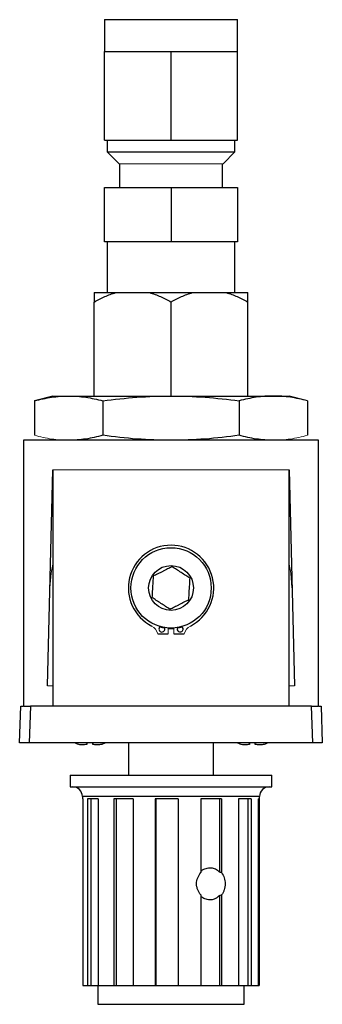
# Model space of a CAD drawing. Units: inches. Extents: x 1.77 to 7.83, y 2.31 to 8.85.
# Drawn here: x 3.81 to 4.13, y 7.81 to 8.85 of the extents above; entities that cross this region are included whole.
import ezdxf

# ---------------------------------------------------------------- set-up
doc = ezdxf.new("R2010")
doc.units = ezdxf.units.IN
doc.header["$MEASUREMENT"] = 0

msp = doc.modelspace()

# ---------------------------------------------------------------- linework, layer by layer
at = {"color": 7, "linetype": 'Continuous', "lineweight": 25}
for p, q in [((3.8966, 8.8539), (3.8966, 8.8201)), ((3.8966, 8.8539), (3.967, 8.8539)), ((3.967, 8.8539), (4.0373, 8.8539)), ((4.0373, 8.8201), (4.0373, 8.8539)), ((3.8966, 8.7264), (3.8966, 8.8201)), ((3.8966, 8.8201), (3.9318, 8.8201)), ((3.9318, 8.8201), (3.967, 8.8201)), ((3.967, 8.7264), (3.967, 8.8201)), ((3.967, 8.8201), (4.0021, 8.8201)), ((4.0021, 8.8201), (4.0373, 8.8201)), ((4.0373, 8.7264), (4.0373, 8.8201)), ((3.8966, 8.7264), (3.967, 8.7264)), ((3.8995, 8.7264), (3.8995, 8.7139)), ((3.967, 8.7264), (4.0373, 8.7264)), ((4.0345, 8.7139), (4.0345, 8.7264)), ((3.8995, 8.7139), (3.912, 8.7014)), ((3.8995, 8.7139), (4.0345, 8.7139)), ((4.022, 8.7014), (4.0345, 8.7139)), ((3.9123, 8.7014), (3.9123, 8.6764)), ((4.0216, 8.6764), (4.0216, 8.7014)), ((3.8966, 8.6764), (3.967, 8.6764)), ((3.8966, 8.6189), (3.8966, 8.6764)), ((3.967, 8.6764), (4.0373, 8.6764)), ((3.967, 8.6764), (3.967, 8.6189)), ((4.0373, 8.6764), (4.0373, 8.6189)), ((3.967, 8.6189), (3.8966, 8.6189)), ((3.8995, 8.6189), (3.8995, 8.5651)), ((4.0373, 8.6189), (3.967, 8.6189)), ((4.0345, 8.5651), (4.0345, 8.6189)), ((3.8858, 8.5651), (3.9086, 8.5651)), ((3.9086, 8.5651), (3.9442, 8.5651)), ((3.9442, 8.5651), (3.9898, 8.5651)), ((3.9898, 8.5651), (4.0253, 8.5651)), ((4.0253, 8.5651), (4.0481, 8.5651)), ((3.8858, 8.4557), (3.8858, 8.5551)), ((3.967, 8.4557), (3.967, 8.5551)), ((4.0481, 8.4557), (4.0481, 8.5551)), ((3.842, 8.4557), (3.8226, 8.4506)), ((3.8226, 8.4506), (3.8226, 8.4141)), ((3.842, 8.4557), (3.8587, 8.4557)), ((3.8587, 8.4557), (3.967, 8.4557)), ((3.8948, 8.4506), (3.8948, 8.4141)), ((3.967, 8.4557), (4.0752, 8.4557)), ((4.0391, 8.4506), (4.0391, 8.4141)), ((4.0752, 8.4557), (4.092, 8.4557)), ((4.1113, 8.4506), (4.092, 8.4557)), ((4.1113, 8.4506), (4.1113, 8.4141)), ((4.1232, 8.4089), (3.8107, 8.4089)), ((3.8107, 8.4089), (3.8107, 8.1276)), ((4.1232, 8.1276), (4.1232, 8.4089)), ((3.8363, 8.1489), (3.842, 8.3776)), ((3.842, 8.3776), (3.842, 8.1276)), ((4.092, 8.3776), (4.0976, 8.1489)), ((4.092, 8.1276), (4.092, 8.3776)), ((3.9531, 8.2041), (3.9638, 8.2041)), ((3.9701, 8.2041), (3.9808, 8.2041)), ((3.8068, 8.0886), (3.8082, 8.1276)), ((3.8082, 8.1276), (3.8107, 8.1276)), ((3.8114, 8.1276), (3.8182, 8.1276)), ((3.8182, 8.1276), (3.8168, 8.0886)), ((4.1157, 8.1276), (3.8182, 8.1276)), ((4.1171, 8.0886), (4.1157, 8.1276)), ((4.1157, 8.1276), (4.1225, 8.1276)), ((4.1232, 8.1276), (4.1257, 8.1276)), ((4.1257, 8.1276), (4.1271, 8.0886)), ((3.8168, 8.0886), (3.8068, 8.0886)), ((4.1171, 8.0886), (3.8168, 8.0886)), ((3.8681, 8.0872), (3.8651, 8.0886)), ((3.8779, 8.0886), (3.8779, 8.0871)), ((3.884, 8.0886), (3.884, 8.0871)), ((3.8841, 8.0871), (3.8841, 8.0886)), ((3.8841, 8.0871), (3.8841, 8.0886)), ((3.922, 8.0886), (3.922, 8.0546)), ((4.012, 8.0546), (4.012, 8.0886)), ((4.0401, 8.0872), (4.0371, 8.0886)), ((4.0499, 8.0886), (4.0499, 8.0871)), ((4.0561, 8.0871), (4.0561, 8.0886)), ((4.0561, 8.0871), (4.0561, 8.0886)), ((4.1271, 8.0886), (4.1171, 8.0886)), ((3.8602, 8.0546), (3.8602, 8.0421)), ((3.8602, 8.0546), (4.0737, 8.0546)), ((4.0737, 8.0421), (4.0737, 8.0546)), ((3.8602, 8.0421), (4.0737, 8.0421)), ((3.8732, 8.0321), (3.8732, 8.0296)), ((3.8735, 8.0296), (3.8735, 7.8321)), ((3.8899, 8.0296), (3.8787, 8.0296)), ((3.8787, 8.0296), (3.8787, 7.8321)), ((3.8822, 8.0296), (3.8822, 7.8321)), ((3.8899, 8.0296), (3.8899, 7.8321)), ((3.927, 8.0296), (3.9064, 8.0296)), ((3.9064, 8.0296), (3.9064, 7.8321)), ((3.9088, 8.0296), (3.9088, 7.8321)), ((3.927, 8.0296), (3.927, 7.8321)), ((3.9747, 8.0296), (3.9503, 8.0296)), ((3.9503, 8.0296), (3.9503, 7.8321)), ((3.9509, 8.0296), (3.9509, 7.8321)), ((3.9744, 8.0296), (3.9744, 7.8321)), ((3.9747, 8.0296), (3.9747, 7.8321)), ((4.0204, 8.0296), (3.9986, 8.0296)), ((3.9986, 8.0296), (3.9986, 7.9514)), ((4.0182, 8.0296), (4.0182, 7.9518)), ((4.0204, 8.0296), (4.0204, 7.9514)), ((4.0517, 8.0296), (4.0385, 8.0296)), ((4.0385, 8.0296), (4.0385, 7.8321)), ((4.0484, 8.0296), (4.0484, 7.8321)), ((4.0517, 8.0296), (4.0517, 7.8321)), ((4.0592, 8.0296), (4.0592, 7.8321)), ((4.0604, 8.0296), (4.0604, 7.8321)), ((4.0607, 8.0296), (4.0607, 8.0321)), ((3.9986, 7.9278), (3.9986, 7.8321)), ((4.0182, 7.9273), (4.0182, 7.8321)), ((4.0204, 7.9278), (4.0204, 7.8321)), ((3.8735, 7.8321), (3.8787, 7.8321)), ((3.8787, 7.8321), (3.8822, 7.8321)), ((3.8822, 7.8321), (3.8895, 7.8321)), ((3.8895, 7.8321), (3.8895, 7.8121)), ((3.8899, 7.8321), (3.9064, 7.8321)), ((3.9064, 7.8321), (3.9088, 7.8321)), ((3.9088, 7.8321), (3.927, 7.8321)), ((3.927, 7.8321), (3.9503, 7.8321)), ((3.9503, 7.8321), (3.9509, 7.8321)), ((3.9509, 7.8321), (3.9744, 7.8321)), ((3.9744, 7.8321), (3.9747, 7.8321)), ((3.9747, 7.8321), (3.9986, 7.8321)), ((3.9986, 7.8321), (4.0182, 7.8321)), ((4.0182, 7.8321), (4.0204, 7.8321)), ((4.0204, 7.8321), (4.0385, 7.8321)), ((4.0385, 7.8321), (4.0484, 7.8321)), ((4.0445, 7.8121), (4.0445, 7.8321)), ((4.0484, 7.8321), (4.0517, 7.8321)), ((4.0517, 7.8321), (4.0592, 7.8321)), ((4.0592, 7.8321), (4.0604, 7.8321)), ((3.8895, 7.8121), (4.0445, 7.8121))]:
    msp.add_line(p, q, dxfattribs=at)
at = {"color": 144, "linetype": 'Continuous', "lineweight": 18}
for p, q in [((3.967, 8.7014), (3.912, 8.7014)), ((4.022, 8.7014), (3.967, 8.7014)), ((3.842, 8.3776), (4.092, 8.3776)), ((3.9638, 8.2041), (3.9638, 8.2102)), ((3.9638, 8.2095), (3.967, 8.2094)), ((3.967, 8.2094), (3.9701, 8.2095)), ((3.9701, 8.2102), (3.9701, 8.2041)), ((3.8421, 8.1489), (3.8363, 8.1489)), ((3.8421, 8.1276), (3.8421, 8.1489)), ((4.0918, 8.1489), (4.0918, 8.1276)), ((4.0976, 8.1489), (4.0918, 8.1489)), ((3.8107, 8.1276), (3.8114, 8.1276)), ((4.1225, 8.1276), (4.1232, 8.1276)), ((4.056, 8.0886), (4.056, 8.0871)), ((3.8735, 8.0296), (3.8732, 8.0296)), ((4.0607, 8.0296), (4.0592, 8.0296))]:
    msp.add_line(p, q, dxfattribs=at)
at = {"color": 8, "linetype": 'Continuous', "lineweight": 25}
for p, q in [((4.0099, 8.0321), (3.8732, 8.0321)), ((4.0607, 8.0321), (4.0099, 8.0321))]:
    msp.add_line(p, q, dxfattribs=at)
at = {"color": 144, "linetype": 'Continuous', "lineweight": 18, "flags": 128}
for points in [[(3.842, 8.2776), (3.8402, 8.2684), (3.8389, 8.2527)], [(4.095, 8.2527), (4.0937, 8.2684), (4.092, 8.2776)], [(3.9549, 8.2111), (3.958, 8.2103), (3.9604, 8.2099)], [(3.9735, 8.2099), (3.9759, 8.2103), (3.979, 8.2111)]]:
    msp.add_lwpolyline(points, dxfattribs=at)
at = {"color": 7, "linetype": 'Continuous', "lineweight": 25}
for radius in [0.0425, 0.0237]:
    msp.add_circle((3.967, 8.2526), radius, dxfattribs=at)
for centre, radius, start, end in [((3.967, 8.2526), 0.0452, 296.9703, 243.0297), ((3.9573, 8.2091), 0.00313, 124.9803, 270), ((3.9573, 8.2091), 0.00313, 270, 30.0658), ((3.9766, 8.2091), 0.00312, 149.9342, 55.0197), ((3.8632, 8.0321), 0.01, 0, 90), ((4.0707, 8.0321), 0.01, 90, 180)]:
    msp.add_arc(centre, radius, start, end, dxfattribs=at)
at = {"color": 144, "linetype": 'Continuous', "lineweight": 18}
for centre, start, end in [((3.9405, 8.2007), 15.2365, 63.0297), ((3.9934, 8.2007), 116.9703, 164.7635)]:
    msp.add_arc(centre, 0.013, start, end, dxfattribs=at)
at = {"color": 7, "linetype": 'Continuous', "lineweight": 25}
for start_param, end_param in [(0.767263, 0.807896), (5.47529, 5.515923)]:
    msp.add_ellipse((3.967, 7.9396), major_axis=(0.0742, 0), ratio=0.229018, start_param=start_param, end_param=end_param, dxfattribs=at)
for points, knots in [([(3.8858, 8.5551), (3.8894, 8.5572), (3.8931, 8.5592), (3.9007, 8.5625), (3.9046, 8.564), (3.9086, 8.5651)], [0, 0, 0, 0, 0.5, 0.5, 1, 1, 1, 1]), ([(3.8858, 8.5651), (3.8858, 8.5646), (3.8858, 8.5639), (3.8858, 8.5625), (3.8858, 8.5617), (3.8858, 8.5591), (3.8858, 8.5572), (3.8858, 8.5551)], [0, 0, 0, 0, 0.25, 0.25, 0.5, 0.5, 1, 1, 1, 1]), ([(3.9442, 8.5651), (3.9481, 8.564), (3.952, 8.5626), (3.9596, 8.5591), (3.9633, 8.5572), (3.967, 8.5551)], [0, 0, 0, 0, 0.5, 0.5, 1, 1, 1, 1]), ([(3.967, 8.5551), (3.9706, 8.5572), (3.9743, 8.5592), (3.9819, 8.5625), (3.9858, 8.564), (3.9898, 8.5651)], [0, 0, 0, 0, 0.5, 0.5, 1, 1, 1, 1]), ([(4.0253, 8.5651), (4.0293, 8.564), (4.0332, 8.5626), (4.0408, 8.5591), (4.0445, 8.5572), (4.0481, 8.5551)], [0, 0, 0, 0, 0.5, 0.5, 1, 1, 1, 1]), ([(4.0481, 8.5551), (4.0481, 8.5572), (4.0481, 8.5592), (4.0481, 8.5626), (4.0481, 8.564), (4.0481, 8.5651)], [0, 0, 0, 0, 0.5, 0.5, 1, 1, 1, 1]), ([(3.8226, 8.4506), (3.8286, 8.4522), (3.8346, 8.4535), (3.8467, 8.4553), (3.8527, 8.4557), (3.8587, 8.4557)], [0, 0, 0, 0, 0.5, 0.5, 1, 1, 1, 1]), ([(3.8587, 8.4557), (3.8647, 8.4557), (3.8707, 8.4553), (3.8828, 8.4535), (3.8888, 8.4522), (3.8948, 8.4506)], [0, 0, 0, 0, 0.5, 0.5, 1, 1, 1, 1]), ([(3.8948, 8.4506), (3.9068, 8.4522), (3.9188, 8.4535), (3.9429, 8.4553), (3.9549, 8.4557), (3.967, 8.4557)], [0, 0, 0, 0, 0.5, 0.5, 1, 1, 1, 1]), ([(3.967, 8.4557), (3.979, 8.4557), (3.991, 8.4553), (4.0151, 8.4535), (4.0271, 8.4522), (4.0391, 8.4506)], [0, 0, 0, 0, 0.5, 0.5, 1, 1, 1, 1]), ([(4.0752, 8.4557), (4.0692, 8.4557), (4.0632, 8.4553), (4.0511, 8.4535), (4.0451, 8.4522), (4.0391, 8.4506)], [0, 0, 0, 0, 0.5, 0.5, 1, 1, 1, 1]), ([(4.1113, 8.4506), (4.1053, 8.4522), (4.0993, 8.4535), (4.0872, 8.4553), (4.0812, 8.4557), (4.0752, 8.4557)], [0, 0, 0, 0, 0.5, 0.5, 1, 1, 1, 1]), ([(3.8948, 8.4141), (3.8888, 8.4124), (3.8828, 8.4111), (3.8707, 8.4093), (3.8647, 8.4089), (3.8587, 8.4089)], [0, 0, 0, 0, 0.5, 0.5, 1, 1, 1, 1]), ([(3.967, 8.4089), (3.9549, 8.4089), (3.9429, 8.4093), (3.9188, 8.4111), (3.9068, 8.4124), (3.8948, 8.4141)], [0, 0, 0, 0, 0.5, 0.5, 1, 1, 1, 1]), ([(4.0391, 8.4141), (4.0271, 8.4124), (4.0151, 8.4111), (3.991, 8.4093), (3.979, 8.4089), (3.967, 8.4089)], [0, 0, 0, 0, 0.5, 0.5, 1, 1, 1, 1]), ([(4.0752, 8.4089), (4.0692, 8.4089), (4.0632, 8.4093), (4.0511, 8.4111), (4.0451, 8.4124), (4.0391, 8.4141)], [0, 0, 0, 0, 0.5, 0.5, 1, 1, 1, 1]), ([(3.9682, 8.2751), (3.9666, 8.2743), (3.965, 8.2735), (3.9625, 8.2723), (3.9617, 8.2718), (3.9599, 8.271), (3.959, 8.2705), (3.9564, 8.2692), (3.9547, 8.2683), (3.9513, 8.2666), (3.9497, 8.2658), (3.9481, 8.265)], [0, 0, 0, 0, 0.25, 0.25, 0.375, 0.375, 0.5, 0.5, 0.75, 0.75, 1, 1, 1, 1]), ([(3.9871, 8.2628), (3.9856, 8.2638), (3.9841, 8.2648), (3.9809, 8.2668), (3.9793, 8.2679), (3.976, 8.2701), (3.9744, 8.2711), (3.9712, 8.2732), (3.9697, 8.2742), (3.9682, 8.2751)], [0, 0, 0, 0, 0.25, 0.25, 0.5, 0.5, 0.75, 0.75, 1, 1, 1, 1]), ([(3.9481, 8.265), (3.948, 8.2632), (3.9479, 8.2614), (3.9477, 8.2586), (3.9477, 8.2577), (3.9476, 8.2557), (3.9475, 8.2547), (3.9473, 8.2518), (3.9472, 8.2498), (3.947, 8.246), (3.9469, 8.2442), (3.9468, 8.2424)], [0, 0, 0, 0, 0.25, 0.25, 0.375, 0.375, 0.5, 0.5, 0.75, 0.75, 1, 1, 1, 1]), ([(3.9858, 8.2403), (3.9859, 8.242), (3.986, 8.2438), (3.9862, 8.2466), (3.9862, 8.2476), (3.9863, 8.2495), (3.9864, 8.2505), (3.9866, 8.2535), (3.9867, 8.2554), (3.9869, 8.2592), (3.987, 8.261), (3.9871, 8.2628)], [0, 0, 0, 0, 0.25, 0.25, 0.375, 0.375, 0.5, 0.5, 0.75, 0.75, 1, 1, 1, 1]), ([(3.9657, 8.2301), (3.9642, 8.2311), (3.9627, 8.2321), (3.9596, 8.2341), (3.9579, 8.2352), (3.9546, 8.2374), (3.953, 8.2384), (3.9498, 8.2405), (3.9483, 8.2415), (3.9468, 8.2424)], [0, 0, 0, 0, 0.25, 0.25, 0.5, 0.5, 0.75, 0.75, 1, 1, 1, 1]), ([(3.9657, 8.2301), (3.9673, 8.2309), (3.9689, 8.2317), (3.9714, 8.233), (3.9722, 8.2334), (3.974, 8.2343), (3.9749, 8.2347), (3.9775, 8.2361), (3.9792, 8.2369), (3.9826, 8.2387), (3.9843, 8.2395), (3.9858, 8.2403)], [0, 0, 0, 0, 0.25, 0.25, 0.375, 0.375, 0.5, 0.5, 0.75, 0.75, 1, 1, 1, 1]), ([(3.8779, 8.0871), (3.8763, 8.0867), (3.8746, 8.0865), (3.8713, 8.0865), (3.8697, 8.0867), (3.8681, 8.0872)], [0, 0, 0, 0, 0.5, 0.5, 1, 1, 1, 1]), ([(3.8937, 8.0871), (3.8921, 8.0867), (3.8905, 8.0865), (3.8873, 8.0865), (3.8857, 8.0867), (3.8841, 8.0871)], [0, 0, 0, 0, 0.5, 0.5, 1, 1, 1, 1]), ([(3.8971, 8.0886), (3.897, 8.0886), (3.896, 8.0879), (3.8948, 8.0875), (3.8937, 8.0871)], [0, 0, 0, 0, 0.080746, 1, 1, 1, 1]), ([(4.0499, 8.0871), (4.0483, 8.0867), (4.0466, 8.0865), (4.0433, 8.0865), (4.0417, 8.0867), (4.0401, 8.0872)], [0, 0, 0, 0, 0.5, 0.5, 1, 1, 1, 1]), ([(4.0657, 8.0871), (4.0641, 8.0867), (4.0625, 8.0865), (4.0593, 8.0865), (4.0577, 8.0867), (4.0561, 8.0871)], [0, 0, 0, 0, 0.5, 0.5, 1, 1, 1, 1]), ([(4.0691, 8.0886), (4.069, 8.0886), (4.068, 8.0879), (4.0668, 8.0875), (4.0657, 8.0871)], [0, 0, 0, 0, 0.080746, 1, 1, 1, 1]), ([(3.9986, 7.9278), (3.9979, 7.9285), (3.9973, 7.9294), (3.9961, 7.9312), (3.9956, 7.9322), (3.9949, 7.9342), (3.9946, 7.9352), (3.9941, 7.9374), (3.994, 7.9385), (3.994, 7.9417), (3.9945, 7.9439), (3.996, 7.9479), (3.9972, 7.9498), (3.9986, 7.9514)], [0, 0, 0, 0, 0.125, 0.125, 0.25, 0.25, 0.375, 0.375, 0.5, 0.5, 0.75, 0.75, 1, 1, 1, 1]), ([(3.9986, 7.953), (3.9992, 7.9534), (4.0005, 7.9544), (4.0028, 7.9556), (4.0053, 7.9563), (4.0079, 7.9566), (4.0104, 7.9565), (4.0128, 7.9558), (4.015, 7.9547), (4.0168, 7.9534), (4.0178, 7.9523), (4.0182, 7.9518)], [0, 0, 0, 0, 0.093747, 0.21468, 0.331504, 0.451821, 0.566867, 0.685266, 0.800159, 0.918292, 1, 1, 1, 1]), ([(4.0204, 7.9514), (4.0216, 7.9498), (4.0226, 7.9479), (4.0239, 7.9439), (4.0243, 7.9418), (4.0243, 7.9385), (4.0242, 7.9374), (4.0239, 7.9352), (4.0236, 7.9342), (4.0229, 7.9322), (4.0225, 7.9312), (4.0216, 7.9294), (4.021, 7.9285), (4.0204, 7.9278)], [0, 0, 0, 0, 0.25, 0.25, 0.5, 0.5, 0.625, 0.625, 0.75, 0.75, 0.875, 0.875, 1, 1, 1, 1]), ([(4.0182, 7.9273), (4.0175, 7.9266), (4.0162, 7.9252), (4.0139, 7.9238), (4.0116, 7.9229), (4.0091, 7.9225), (4.0066, 7.9226), (4.004, 7.9231), (4.0016, 7.9241), (3.9998, 7.9251), (3.9989, 7.926), (3.9986, 7.9262)], [0, 0, 0, 0, 0.137062, 0.254537, 0.375495, 0.49157, 0.611098, 0.725753, 0.8437, 0.95616, 1, 1, 1, 1])]:
    msp.add_open_spline(points, degree=3, knots=knots, dxfattribs=at)
at = {"color": 144, "linetype": 'Continuous', "lineweight": 18}
for points in [[(3.8587, 8.4089), (3.8527, 8.4089), (3.8467, 8.4093), (3.8346, 8.4111), (3.8286, 8.4124), (3.8226, 8.4141)], [(4.1113, 8.4141), (4.1053, 8.4124), (4.0993, 8.4111), (4.0872, 8.4093), (4.0812, 8.4089), (4.0752, 8.4089)]]:
    msp.add_open_spline(points, degree=3, knots=[0, 0, 0, 0, 0.5, 0.5, 1, 1, 1, 1], dxfattribs=at)

doc.saveas('drawing.dxf')
